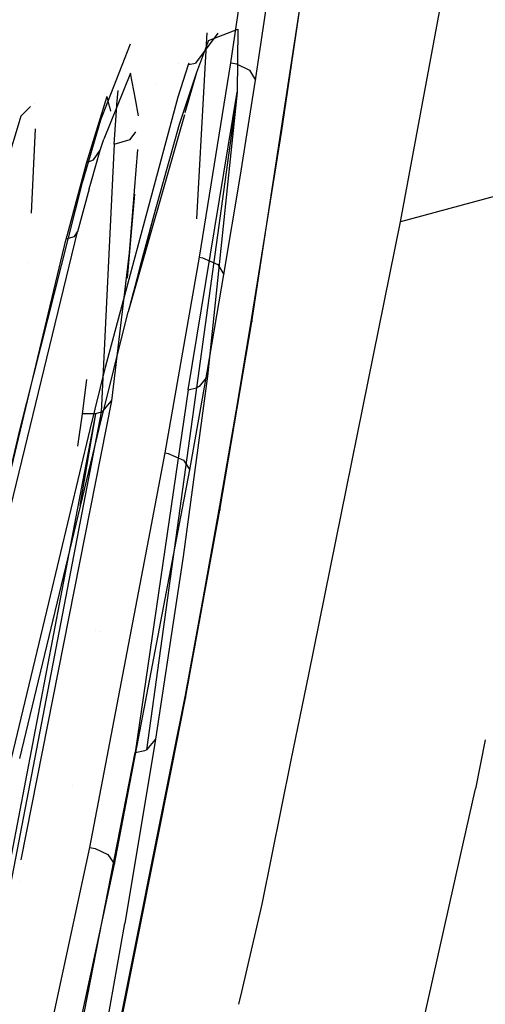
# Model space of a CAD drawing. Units: millimetres. Extents: x -1457 to 1524, y 835 to 10145.
# Drawn here: x 1170 to 1188, y 1184 to 1223 of the extents above; entities that cross this region are included whole.
import ezdxf

# ---------------------------------------------------------------- set-up
doc = ezdxf.new("R2010")
doc.units = ezdxf.units.MM
doc.layers.add('1', color=7, linetype='CONTINUOUS', true_color=0xffffff)

msp = doc.modelspace()

# ---------------------------------------------------------------- linework, layer by layer
at = {"layer": '1', "color": 18, "linetype": 'CONTINUOUS'}
for p, q in [((1178.089023, 1221.666068, 1645.201564), (1180.151802, 1235.644888, 1658.744656)), ((1179.077387, 1220.974892, 1645.778179), (1181.249576, 1235.727484, 1660.095075)), ((1179.077387, 1220.974892, 1645.778179), (1181.249576, 1235.727484, 1660.095075)), ((1184.873939, 1215.314835, 1613.809705), (1187.768698, 1230.994433, 1627.300858)), ((1184.873939, 1215.314835, 1613.809705), (1187.768698, 1230.994433, 1627.300858)), ((1178.928256, 1211.326331, 1645.553946), (1181.21767, 1226.23989, 1660.621643)), ((1178.928256, 1211.326331, 1645.553946), (1181.21767, 1226.23989, 1660.621643)), ((1180.123329, 1218.970269, 1652.899027), (1181.223512, 1226.397723, 1660.466909)), ((1180.123329, 1218.970269, 1652.899027), (1181.223512, 1226.397723, 1660.466909)), ((1177.57246, 1222.856808, 1710.473909), (1176.677823, 1221.656531, 1717.68868)), ((1177.030251, 1220.968965, 1706.369418), (1177.135209, 1222.865225, 1710.263072)), ((1177.194118, 1222.561091, 1717.881441), (1178.366999, 1223.01547, 1706.499532)), ((1178.371429, 1223.017186, 1706.456542), (1178.346038, 1220.498294, 1700.875163)), ((1178.371429, 1223.017186, 1706.456542), (1178.346038, 1220.498294, 1700.875163)), ((1178.367001, 1223.01547, 1706.499518), (1178.371429, 1223.017186, 1706.456542)), ((1173.074191, 1219.871352, 1717.8594), (1174.073905, 1222.421993, 1713.087549)), ((1173.074191, 1219.871352, 1717.8594), (1174.073905, 1222.421993, 1713.087549)), ((1174.104412, 1222.499829, 1712.94193), (1174.104412, 1222.499829, 1712.94193)), ((1174.104412, 1222.499829, 1712.94193), (1174.104412, 1222.499829, 1712.94193)), ((1177.194118, 1222.561091, 1717.881441), (1176.713705, 1221.287459, 1719.951749)), ((1177.194118, 1222.561091, 1717.881441), (1176.713705, 1221.287459, 1719.951749)), ((1175.978533, 1221.639657, 1667.591544), (1175.978533, 1221.639657, 1667.591544)), ((1175.980449, 1220.309228, 1719.82789), (1176.395655, 1221.605748, 1717.901826)), ((1175.980449, 1220.309228, 1719.82789), (1176.395655, 1221.605748, 1717.901826)), ((1176.395655, 1221.605748, 1717.901826), (1176.420632, 1221.665804, 1717.704039)), ((1176.395655, 1221.605748, 1717.901826), (1176.677823, 1221.656531, 1717.68868)), ((1176.831126, 1213.898867, 1637.836576), (1178.089023, 1221.666068, 1645.201564)), ((1178.089023, 1221.666068, 1645.201564), (1178.100109, 1221.665114, 1645.200729)), ((1178.089023, 1221.666068, 1645.201564), (1178.100109, 1221.665114, 1645.200729)), ((1178.100109, 1221.665114, 1645.200729), (1178.318024, 1221.628875, 1645.203352)), ((1178.100109, 1221.665114, 1645.200729), (1178.318024, 1221.628875, 1645.203352)), ((1178.318024, 1221.628875, 1645.203352), (1178.834081, 1221.373767, 1645.390749)), ((1178.318024, 1221.628875, 1645.203352), (1178.834081, 1221.373767, 1645.390749)), ((1174.080849, 1221.25122, 1710.804343), (1173.004985, 1218.624324, 1716.355443)), ((1174.080849, 1221.25122, 1710.804343), (1173.004985, 1218.624324, 1716.355443)), ((1174.271688, 1220.213273, 1706.321372), (1174.080849, 1221.25122, 1710.804343)), ((1174.271688, 1220.213273, 1706.321372), (1174.080849, 1221.25122, 1710.804343)), ((1176.713705, 1221.287459, 1719.951749), (1176.019669, 1219.199151, 1721.642852)), ((1176.713705, 1221.287459, 1719.951749), (1176.252531, 1219.670802, 1720.948896)), ((1178.834081, 1221.373767, 1645.390749), (1179.077387, 1220.974892, 1645.778179)), ((1178.834081, 1221.373767, 1645.390749), (1179.077387, 1220.974892, 1645.778179)), ((1175.115783, 1220.838415, 1703.170919), (1175.115783, 1220.838415, 1703.170919)), ((1176.724232, 1215.440209, 1695.017035), (1177.03025, 1220.968952, 1706.369391)), ((1178.455591, 1217.098445, 1642.082334), (1179.077387, 1220.974892, 1645.778179)), ((1178.455591, 1217.098445, 1642.082334), (1179.077387, 1220.974892, 1645.778179)), ((1173.134446, 1220.320195, 1711.443186), (1172.3212, 1217.692345, 1716.090083)), ((1173.134446, 1220.320195, 1711.443186), (1172.3212, 1217.692345, 1716.090083)), ((1173.079967, 1209.507674, 1725.479841), (1175.980449, 1220.309228, 1719.82789)), ((1173.079967, 1209.507674, 1725.479841), (1175.980449, 1220.309228, 1719.82789)), ((1173.134446, 1220.320195, 1711.443186), (1173.229464, 1219.927324, 1708.338671)), ((1173.536335, 1220.001425, 1707.751365), (1173.577189, 1220.569104, 1709.661603)), ((1176.379681, 1208.608359, 1687.104583), (1178.346038, 1220.498294, 1700.875163)), ((1178.346038, 1220.498294, 1700.875163), (1176.716447, 1208.689183, 1686.990023)), ((1178.346038, 1220.498294, 1700.875163), (1176.716447, 1208.689183, 1686.990023)), ((1178.346038, 1220.498294, 1700.875163), (1177.160621, 1209.154099, 1686.508656)), ((1178.346038, 1220.498294, 1700.875163), (1177.160621, 1209.154099, 1686.508656)), ((1170.085051, 1219.927324, 1708.338671), (1169.686198, 1219.543427, 1711.381316)), ((1170.085051, 1219.927324, 1708.338671), (1169.686198, 1219.543427, 1711.381316)), ((1170.219015, 1220.056265, 1707.316725), (1170.219015, 1220.056265, 1707.316725)), ((1170.219015, 1220.056265, 1707.316725), (1170.219015, 1220.056265, 1707.316725)), ((1173.232543, 1219.914594, 1708.238079), (1173.274063, 1219.742921, 1706.881498)), ((1173.504869, 1219.564201, 1706.280105), (1173.535423, 1219.988747, 1707.708702)), ((1174.393706, 1219.549632, 1703.455052), (1174.271689, 1220.213266, 1706.321341)), ((1174.393706, 1219.549632, 1703.455052), (1174.271689, 1220.213266, 1706.321341)), ((1169.686198, 1219.543427, 1711.381316), (1168.136954, 1214.461058, 1715.777874)), ((1169.686198, 1219.543427, 1711.381316), (1168.136954, 1214.461058, 1715.777874)), ((1172.883987, 1219.386071, 1718.767285), (1173.074191, 1219.871352, 1717.8594)), ((1172.883987, 1219.386071, 1718.767285), (1173.074191, 1219.871352, 1717.8594)), ((1173.422575, 1218.420714, 1702.432275), (1173.504868, 1219.56419, 1706.280069)), ((1176.230905, 1219.594993, 1720.995655), (1173.983216, 1211.715668, 1725.855589)), ((1172.158003, 1216.883153, 1720.620751), (1172.883987, 1219.386071, 1718.767285)), ((1172.158003, 1216.883153, 1720.620751), (1172.883987, 1219.386071, 1718.767285)), ((1176.019669, 1219.199151, 1721.642852), (1175.00484, 1215.580195, 1724.162221)), ((1170.112891, 1215.65678, 1698.805181), (1170.281211, 1219.033243, 1704.493433)), ((1174.065113, 1218.601197, 1702.325463), (1174.287252, 1218.916621, 1702.15527)), ((1174.065113, 1218.601197, 1702.325463), (1174.287252, 1218.916621, 1702.15527)), ((1178.93219, 1211.49537, 1645.383716), (1180.123329, 1218.970269, 1652.899027)), ((1178.93219, 1211.49537, 1645.383716), (1180.123329, 1218.970269, 1652.899027)), ((1172.868252, 1218.179673, 1716.79306), (1173.004985, 1218.624324, 1716.355443)), ((1172.868252, 1218.179673, 1716.79306), (1173.004985, 1218.624324, 1716.355443)), ((1173.422575, 1218.420714, 1702.432275), (1172.902584, 1207.713813, 1688.381672)), ((1173.291617, 1218.431156, 1702.426095), (1173.292398, 1218.432635, 1702.428341)), ((1173.422575, 1218.420714, 1702.432275), (1174.065113, 1218.601197, 1702.325463)), ((1173.422575, 1218.420714, 1702.432275), (1174.065113, 1218.601197, 1702.325463)), ((1172.512012, 1216.949887, 1717.757391), (1172.868252, 1218.179673, 1716.79306)), ((1172.512012, 1216.949887, 1717.757391), (1172.868252, 1218.179673, 1716.79306)), ((1172.600508, 1217.789382, 1716.286063), (1172.868252, 1218.179673, 1716.79306)), ((1172.600508, 1217.789382, 1716.286063), (1172.868252, 1218.179673, 1716.79306)), ((1174.357813, 1218.206236, 1700.696612), (1174.023032, 1214.080781, 1694.628119)), ((1174.357813, 1218.206236, 1700.696612), (1174.023032, 1214.080781, 1694.628119)), ((1172.3212, 1217.692345, 1716.090083), (1171.69551, 1215.342204, 1717.701256)), ((1172.3212, 1217.692345, 1716.090083), (1171.69551, 1215.342204, 1717.701256)), ((1172.3212, 1217.692345, 1716.090083), (1172.600508, 1217.789382, 1716.286063)), ((1172.3212, 1217.692345, 1716.090083), (1172.600508, 1217.789382, 1716.286063)), ((1169.653893, 1206.994742, 1723.599792), (1172.158003, 1216.883153, 1720.620751)), ((1169.653893, 1206.994742, 1723.599792), (1172.158003, 1216.883153, 1720.620751)), ((1172.418714, 1216.627806, 1718.009949), (1172.512012, 1216.949884, 1717.757393)), ((1172.418714, 1216.627806, 1718.009949), (1172.512012, 1216.949884, 1717.757393)), ((1177.810788, 1213.209838, 1638.402343), (1178.455591, 1217.098445, 1642.082334)), ((1177.810788, 1213.209838, 1638.402343), (1178.455591, 1217.098445, 1642.082334)), ((1172.418714, 1216.627806, 1718.009949), (1171.955228, 1214.917868, 1718.983173)), ((1172.418714, 1216.627806, 1718.009949), (1171.955228, 1214.917868, 1718.983173)), ((1174.236432, 1216.423269, 1697.035585), (1173.936526, 1213.059617, 1692.259902)), ((1174.236432, 1216.423269, 1697.035585), (1173.936526, 1213.059617, 1692.259902)), ((1190.065145, 1216.721267, 1611.136913), (1184.873939, 1215.314835, 1613.809705)), ((1190.065145, 1216.721267, 1611.136913), (1184.873939, 1215.314835, 1613.809705)), ((1175.00484, 1215.580195, 1724.162221), (1173.983216, 1211.715668, 1725.855589)), ((1175.00484, 1215.580195, 1724.162221), (1174.126863, 1212.234467, 1725.554585)), ((1175.00484, 1215.580195, 1724.162221), (1174.468756, 1213.554591, 1725.078344)), ((1171.695508, 1215.342199, 1717.701259), (1171.536326, 1214.7443, 1718.111157)), ((1171.695508, 1215.342199, 1717.701259), (1171.536326, 1214.7443, 1718.111157)), ((1181.20012, 1197.23585, 1597.018246), (1184.873939, 1215.314835, 1613.809704)), ((1181.20012, 1197.23585, 1597.018246), (1184.873939, 1215.314835, 1613.809704)), ((1181.20012, 1197.23585, 1597.018247), (1184.873939, 1215.314835, 1613.809705)), ((1181.20012, 1197.23585, 1597.018247), (1184.873939, 1215.314835, 1613.809705)), ((1168.957472, 1202.57017, 1721.51649), (1171.955228, 1214.917868, 1718.983173)), ((1168.957472, 1202.57017, 1721.51649), (1171.955228, 1214.917868, 1718.983173)), ((1171.840668, 1214.728087, 1718.53137), (1171.955228, 1214.917868, 1718.983173)), ((1171.840668, 1214.728087, 1718.53137), (1171.955228, 1214.917868, 1718.983173)), ((1168.625951, 1202.613801, 1720.626235), (1171.508908, 1214.637488, 1718.164086)), ((1168.625951, 1202.613801, 1720.626235), (1171.508908, 1214.637488, 1718.164086)), ((1171.508908, 1214.637488, 1718.164086), (1171.840668, 1214.728087, 1718.53137)), ((1171.508908, 1214.637488, 1718.164086), (1171.840668, 1214.728087, 1718.53137)), ((1171.508908, 1214.637488, 1718.164086), (1171.51165, 1214.648455, 1718.158722)), ((1171.508908, 1214.637488, 1718.164086), (1171.51165, 1214.648455, 1718.158722)), ((1171.51165, 1214.648455, 1718.158722), (1171.536326, 1214.7443, 1718.111157)), ((1171.51165, 1214.648455, 1718.158722), (1171.536326, 1214.7443, 1718.111157)), ((1174.023032, 1214.080781, 1694.628119), (1173.321009, 1208.164662, 1687.914968)), ((1174.023032, 1214.080781, 1694.628119), (1173.321009, 1208.164662, 1687.914968)), ((1170.015825, 1213.709686, 1695.524954), (1170.015825, 1213.709686, 1695.524954)), ((1175.468206, 1206.079692, 1630.535364), (1176.831126, 1213.898867, 1637.836576)), ((1176.831126, 1213.898867, 1637.836576), (1176.952958, 1213.882178, 1637.832522)), ((1176.831126, 1213.898867, 1637.836576), (1176.952958, 1213.882178, 1637.832522)), ((1176.952958, 1213.882178, 1637.832522), (1177.56319, 1213.607758, 1638.01837)), ((1176.952958, 1213.882178, 1637.832522), (1177.56319, 1213.607758, 1638.01837)), ((1174.468756, 1213.554591, 1725.078344), (1174.195409, 1212.500542, 1725.465059)), ((1177.56319, 1213.607758, 1638.01837), (1177.810788, 1213.209838, 1638.402343)), ((1177.56319, 1213.607758, 1638.01837), (1177.810788, 1213.209838, 1638.402343)), ((1177.143097, 1209.31074, 1634.740233), (1177.810788, 1213.209838, 1638.402343)), ((1177.143097, 1209.31074, 1634.740233), (1177.810788, 1213.209838, 1638.402343)), ((1174.126863, 1212.234467, 1725.554585), (1174.195409, 1212.500542, 1725.465059)), ((1172.817707, 1207.052678, 1726.794839), (1173.983216, 1211.715668, 1725.855589)), ((1172.817707, 1207.052678, 1726.794839), (1173.983216, 1211.715668, 1725.855589)), ((1177.645445, 1203.793257, 1638.106227), (1178.928256, 1211.326331, 1645.553946)), ((1177.645445, 1203.793257, 1638.106227), (1178.928256, 1211.326331, 1645.553946)), ((1178.302169, 1207.737416, 1641.64865), (1178.93219, 1211.49537, 1645.383716)), ((1178.302169, 1207.737416, 1641.64865), (1178.93219, 1211.49537, 1645.383716)), ((1178.93219, 1211.49537, 1645.383716), (1178.928256, 1211.326331, 1645.553946)), ((1178.93219, 1211.49537, 1645.383716), (1178.928256, 1211.326331, 1645.553946)), ((1172.466874, 1207.01763, 1725.900292), (1173.079967, 1209.507674, 1725.479841)), ((1172.466874, 1207.01763, 1725.900292), (1173.079967, 1209.507674, 1725.479841)), ((1176.451802, 1205.401152, 1631.096601), (1177.143097, 1209.31074, 1634.740233)), ((1176.451802, 1205.401152, 1631.096601), (1177.143097, 1209.31074, 1634.740233)), ((1172.313251, 1209.019977, 1690.095743), (1172.149181, 1207.644194, 1688.535571)), ((1177.160621, 1209.154099, 1686.508656), (1176.177263, 1201.942176, 1678.784251)), ((1177.160621, 1209.154099, 1686.508656), (1176.177263, 1201.942176, 1678.784251)), ((1177.160621, 1209.154099, 1686.508656), (1176.815748, 1208.736867, 1686.934352)), ((1177.160621, 1209.154099, 1686.508656), (1176.815748, 1208.736867, 1686.934352)), ((1176.379681, 1208.608359, 1687.104583), (1174.260974, 1194.113463, 1671.788931)), ((1176.716447, 1208.689183, 1686.990023), (1174.717069, 1194.223136, 1671.603084)), ((1176.716447, 1208.689183, 1686.990023), (1174.717069, 1194.223136, 1671.603084)), ((1176.379681, 1208.608359, 1687.104583), (1176.716447, 1208.689183, 1686.990023)), ((1176.379681, 1208.608359, 1687.104583), (1176.716447, 1208.689183, 1686.990023)), ((1176.815748, 1208.736867, 1686.934352), (1176.716447, 1208.689183, 1686.990023)), ((1176.815748, 1208.736867, 1686.934352), (1176.716447, 1208.689183, 1686.990023)), ((1173.321009, 1208.164662, 1687.914968), (1169.688233, 1189.822344, 1670.239887)), ((1173.321009, 1208.164662, 1687.914968), (1169.688233, 1189.822344, 1670.239887)), ((1172.969937, 1207.746953, 1688.343167), (1173.321009, 1208.164662, 1687.914968)), ((1172.969937, 1207.746953, 1688.343167), (1173.321009, 1208.164662, 1687.914968)), ((1172.902584, 1207.713813, 1688.381672), (1161.55529, 1148.758143, 1630.669475)), ((1172.902584, 1207.713813, 1688.381672), (1161.55529, 1148.758143, 1630.669475)), ((1172.902584, 1207.713813, 1688.381672), (1172.67859, 1207.642764, 1688.474059)), ((1172.902584, 1207.713813, 1688.381672), (1172.67859, 1207.642764, 1688.474059)), ((1172.902584, 1207.713813, 1688.381672), (1172.969937, 1207.746953, 1688.343167)), ((1172.902584, 1207.713813, 1688.381672), (1172.969937, 1207.746953, 1688.343167)), ((1177.648306, 1203.968257, 1637.927294), (1178.302169, 1207.737416, 1641.64865)), ((1177.648306, 1203.968257, 1637.927294), (1178.302169, 1207.737416, 1641.64865)), ((1172.67859, 1207.642764, 1688.474059), (1162.286878, 1153.357714, 1635.318756)), ((1172.149181, 1207.644194, 1688.535571), (1171.952218, 1206.350117, 1687.208314)), ((1172.67859, 1207.642764, 1688.474059), (1172.044266, 1203.98808, 1684.734521)), ((1172.67859, 1207.642764, 1688.474059), (1172.149181, 1207.644194, 1688.535571)), ((1172.67859, 1207.642764, 1688.474059), (1172.149181, 1207.644194, 1688.535571)), ((1166.550651, 1193.880051, 1723.533278), (1169.653893, 1206.994742, 1723.599792)), ((1166.550651, 1193.880051, 1723.533278), (1169.653893, 1206.994742, 1723.599792)), ((1169.646119, 1193.880051, 1727.082654), (1172.817707, 1207.052678, 1726.794839)), ((1169.646119, 1193.880051, 1727.082654), (1172.817707, 1207.052678, 1726.794839)), ((1170.806634, 1200.098147, 1725.929259), (1172.466874, 1207.01763, 1725.900292)), ((1170.806634, 1200.098147, 1725.929259), (1172.466874, 1207.01763, 1725.900292)), ((1174.864676, 1202.926916, 1627.660864), (1175.468206, 1206.079692, 1630.535364)), ((1175.468206, 1206.079692, 1630.535364), (1175.586224, 1206.063479, 1630.530238)), ((1175.468206, 1206.079692, 1630.535364), (1175.586224, 1206.063479, 1630.530238)), ((1175.586224, 1206.063479, 1630.530238), (1176.198721, 1205.79192, 1630.711675)), ((1175.586224, 1206.063479, 1630.530238), (1176.198721, 1205.79192, 1630.711675)), ((1176.198721, 1205.79192, 1630.711675), (1176.451802, 1205.401152, 1631.096601)), ((1176.198721, 1205.79192, 1630.711675), (1176.451802, 1205.401152, 1631.096601)), ((1175.748284, 1201.721783, 1627.734572), (1176.451802, 1205.401152, 1631.096601)), ((1175.748284, 1201.721783, 1627.734572), (1176.451802, 1205.401152, 1631.096601)), ((1176.268101, 1196.217507, 1630.731583), (1177.645445, 1203.793257, 1638.106227)), ((1176.268101, 1196.217507, 1630.731583), (1177.645445, 1203.793257, 1638.106227)), ((1176.971436, 1200.188845, 1634.226918), (1177.648306, 1203.968257, 1637.927294)), ((1176.971436, 1200.188845, 1634.226918), (1177.648306, 1203.968257, 1637.927294)), ((1177.648306, 1203.968257, 1637.927294), (1177.645445, 1203.793257, 1638.106227)), ((1177.648306, 1203.968257, 1637.927294), (1177.645445, 1203.793257, 1638.106227)), ((1172.679833, 1203.579393, 1681.162689), (1172.679833, 1203.579393, 1681.162689)), ((1172.449708, 1190.311402, 1616.158843), (1174.864664, 1202.926857, 1627.66081)), ((1176.177263, 1201.942176, 1678.784251), (1175.074339, 1194.649428, 1671.169281)), ((1176.177263, 1201.942176, 1678.784251), (1175.074339, 1194.649428, 1671.169281)), ((1173.44141, 1189.656943, 1616.710305), (1175.748273, 1201.721727, 1627.73452)), ((1173.44141, 1189.656943, 1616.710305), (1175.748273, 1201.721727, 1627.73452)), ((1169.314684, 1193.880051, 1725.955289), (1170.805045, 1200.091523, 1725.929287)), ((1169.314684, 1193.880051, 1725.955289), (1170.805045, 1200.091523, 1725.929287)), ((1176.26977, 1196.399659, 1630.542636), (1176.971436, 1200.188845, 1634.226918)), ((1176.26977, 1196.399659, 1630.542636), (1176.971436, 1200.188845, 1634.226918)), ((1172.682679, 1198.987349, 1645.542759), (1172.682679, 1198.987349, 1645.542759)), ((1172.853606, 1198.935658, 1641.785941), (1172.853606, 1198.935658, 1641.785941)), ((1172.853606, 1198.935658, 1641.785941), (1172.853606, 1198.935658, 1641.785941)), ((1180.503555, 1193.808026, 1593.834541), (1181.200116, 1197.235829, 1597.018227)), ((1180.503555, 1193.808026, 1593.834541), (1181.200116, 1197.235829, 1597.018227)), ((1180.503555, 1193.808026, 1593.834542), (1181.200116, 1197.235829, 1597.018228)), ((1180.503555, 1193.808026, 1593.834542), (1181.200116, 1197.235829, 1597.018228)), ((1175.779191, 1193.950227, 1628.209893), (1176.26977, 1196.399659, 1630.542636)), ((1175.779191, 1193.950227, 1628.209893), (1176.26977, 1196.399659, 1630.542636)), ((1176.268101, 1196.217507, 1630.731583), (1176.277637, 1196.308583, 1630.63705)), ((1176.268101, 1196.217507, 1630.731583), (1176.277637, 1196.308583, 1630.63705)), ((1176.26977, 1196.399659, 1630.542636), (1176.277637, 1196.308583, 1630.63705)), ((1176.26977, 1196.399659, 1630.542636), (1176.277637, 1196.308583, 1630.63705)), ((1175.742193, 1193.586306, 1628.232151), (1176.268101, 1196.217507, 1630.731583)), ((1175.742193, 1193.586306, 1628.232151), (1176.268101, 1196.217507, 1630.731583)), ((1175.074339, 1194.649428, 1671.169281), (1173.852682, 1187.278003, 1663.66148)), ((1175.074339, 1194.649428, 1671.169281), (1173.852682, 1187.278003, 1663.66148)), ((1175.074339, 1194.649428, 1671.169281), (1174.717069, 1194.223136, 1671.603084)), ((1175.074339, 1194.649428, 1671.169281), (1174.717069, 1194.223136, 1671.603084)), ((1188.260897, 1194.62388, 1583.735822), (1187.874317, 1192.661971, 1581.899761)), ((1188.260897, 1194.62388, 1583.735822), (1187.874317, 1192.661971, 1581.899761)), ((1188.260897, 1194.62388, 1583.735823), (1187.874317, 1192.661971, 1581.899762)), ((1188.260897, 1194.62388, 1583.735823), (1187.874317, 1192.661971, 1581.899762)), ((1171.37444, 1179.364413, 1656.949401), (1174.260974, 1194.113463, 1671.788931)), ((1173.213601, 1181.140393, 1616.010308), (1175.779182, 1193.950186, 1628.209854)), ((1173.213601, 1181.140393, 1616.010308), (1175.779182, 1193.950186, 1628.209854)), ((1174.260974, 1194.113463, 1671.788931), (1174.646378, 1194.190472, 1671.644926)), ((1174.260974, 1194.113463, 1671.788931), (1174.646378, 1194.190472, 1671.644926)), ((1174.646378, 1194.190472, 1671.644926), (1174.717069, 1194.223136, 1671.603084)), ((1174.646378, 1194.190472, 1671.644926), (1174.717069, 1194.223136, 1671.603084)), ((1169.64595, 1193.87935, 1727.082669), (1169.64595, 1193.87935, 1727.082669)), ((1169.64595, 1193.87935, 1727.082669), (1169.64595, 1193.87935, 1727.082669)), ((1173.215032, 1180.942506, 1616.221547), (1175.742185, 1193.586265, 1628.232112)), ((1173.215032, 1180.942506, 1616.221547), (1175.742185, 1193.586265, 1628.232112)), ((1179.333568, 1188.050479, 1588.487028), (1180.503547, 1193.80799, 1593.834507)), ((1179.333568, 1188.050479, 1588.487028), (1180.503547, 1193.80799, 1593.834507)), ((1179.333568, 1188.050479, 1588.487029), (1180.503547, 1193.80799, 1593.834508)), ((1179.333568, 1188.050479, 1588.487029), (1180.503547, 1193.80799, 1593.834508)), ((1171.740374, 1192.78981, 1636.071116), (1171.740374, 1192.78981, 1636.071116)), ((1171.740374, 1192.78981, 1636.071116), (1171.740374, 1192.78981, 1636.071116)), ((1187.246162, 1189.875383, 1579.01697), (1187.874317, 1192.661971, 1581.899761)), ((1187.246162, 1189.875383, 1579.01697), (1187.874317, 1192.661971, 1581.899761)), ((1187.246162, 1189.875383, 1579.016971), (1187.874317, 1192.661971, 1581.899762)), ((1187.246162, 1189.875383, 1579.016971), (1187.874317, 1192.661971, 1581.899762)), ((1169.324943, 1175.839032, 1603.395685), (1172.449708, 1190.311402, 1616.158843)), ((1172.449708, 1190.311402, 1616.158843), (1172.661781, 1190.274209, 1616.153717)), ((1172.449708, 1190.311402, 1616.158843), (1172.661781, 1190.274209, 1616.153717)), ((1172.661781, 1190.274209, 1616.153717), (1173.17605, 1190.031976, 1616.323113)), ((1172.661781, 1190.274209, 1616.153717), (1173.17605, 1190.031976, 1616.323113)), ((1173.17605, 1190.031976, 1616.323113), (1173.44141, 1189.656943, 1616.710305)), ((1173.17605, 1190.031976, 1616.323113), (1173.44141, 1189.656943, 1616.710305)), ((1169.812696, 1189.689433, 1661.845759), (1169.812696, 1189.689433, 1661.845759)), ((1170.175582, 1174.518677, 1603.326489), (1173.44141, 1189.656943, 1616.710305)), ((1170.175582, 1174.518677, 1603.326489), (1173.44141, 1189.656943, 1616.710305)), ((1182.091832, 1167.010039, 1555.362224), (1187.246151, 1189.875334, 1579.016918)), ((1182.091832, 1167.010039, 1555.362224), (1187.246151, 1189.875334, 1579.016918)), ((1182.091832, 1167.010039, 1555.362225), (1187.246148, 1189.875322, 1579.016907)), ((1182.091832, 1167.010039, 1555.362225), (1187.246148, 1189.875322, 1579.016907)), ((1169.682021, 1188.94173, 1661.087073), (1169.682021, 1188.94173, 1661.087073)), ((1178.524282, 1184.546264, 1584.889288), (1179.333568, 1188.050479, 1588.487028)), ((1178.524282, 1184.546264, 1584.889288), (1179.333568, 1188.050479, 1588.487028)), ((1178.524282, 1184.546264, 1584.889289), (1179.333568, 1188.050479, 1588.487029)), ((1178.524282, 1184.546264, 1584.889289), (1179.333568, 1188.050479, 1588.487029)), ((1172.51122, 1179.83076, 1656.258225), (1173.852682, 1187.278003, 1663.66148)), ((1172.51122, 1179.83076, 1656.258225), (1173.852682, 1187.278003, 1663.66148)), ((1178.410267, 1184.052582, 1584.382429), (1178.523994, 1184.545019, 1584.888009)), ((1178.410267, 1184.052582, 1584.382429), (1178.523994, 1184.545019, 1584.888009)), ((1178.410269, 1184.052589, 1584.382437), (1178.523994, 1184.545019, 1584.88801)), ((1178.410269, 1184.052589, 1584.382437), (1178.523994, 1184.545019, 1584.88801))]:
    msp.add_line(p, q, dxfattribs=at)

doc.saveas('drawing.dxf')
